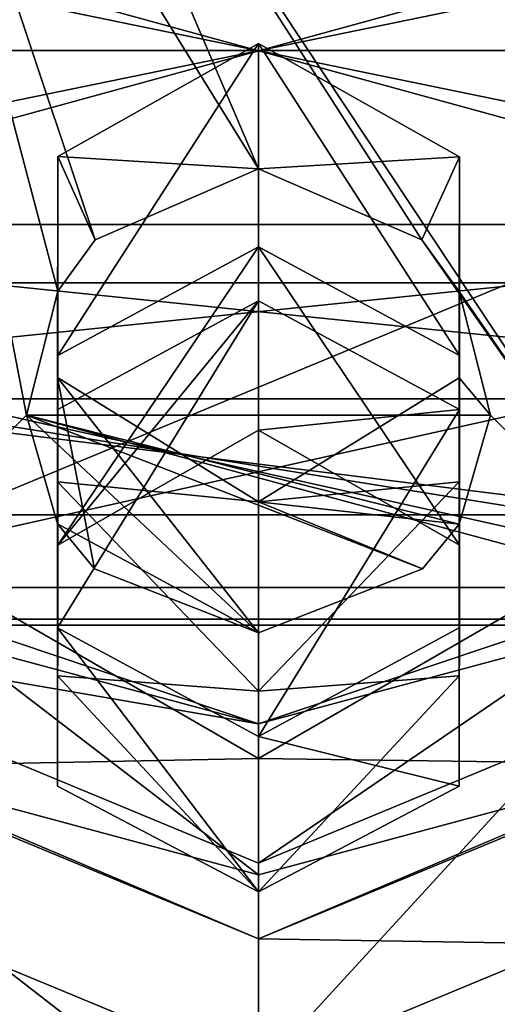
# Model space of a CAD drawing. Units: millimetres. Extents: x -250 to 250, y -1239 to 320.
# Drawn here: x -1 to 1, y 227 to 232 of the extents above; entities that cross this region are included whole.
import ezdxf

# ---------------------------------------------------------------- set-up
doc = ezdxf.new("R2010")
doc.units = ezdxf.units.MM
doc.header["$LTSCALE"] = 40.183422
for name, color, linetype in [('1241', 7, 'CONTINUOUS'), ('1242', 7, 'CONTINUOUS'), ('1243', 7, 'CONTINUOUS'), ('1247', 7, 'CONTINUOUS'), ('1321', 7, 'CONTINUOUS'), ('1322', 7, 'CONTINUOUS'), ('1327', 7, 'CONTINUOUS'), ('1333', 7, 'CONTINUOUS'), ('1337', 7, 'CONTINUOUS'), ('1338', 7, 'CONTINUOUS'), ('1341', 7, 'CONTINUOUS'), ('1347', 7, 'CONTINUOUS'), ('1349', 7, 'CONTINUOUS'), ('1350', 7, 'CONTINUOUS'), ('1351', 7, 'CONTINUOUS'), ('1353', 7, 'CONTINUOUS'), ('1354', 7, 'CONTINUOUS'), ('1355', 7, 'CONTINUOUS'), ('1357', 7, 'CONTINUOUS'), ('1361', 7, 'CONTINUOUS'), ('1362', 7, 'CONTINUOUS'), ('1363', 7, 'CONTINUOUS'), ('1364', 7, 'CONTINUOUS'), ('1381', 7, 'CONTINUOUS'), ('1382', 7, 'CONTINUOUS'), ('1383', 7, 'CONTINUOUS'), ('1384', 7, 'CONTINUOUS'), ('1385', 7, 'CONTINUOUS'), ('1386', 7, 'CONTINUOUS'), ('1387', 7, 'CONTINUOUS'), ('1388', 7, 'CONTINUOUS'), ('1389', 7, 'CONTINUOUS'), ('1390', 7, 'CONTINUOUS'), ('1391', 7, 'CONTINUOUS'), ('1392', 7, 'CONTINUOUS'), ('1757', 7, 'CONTINUOUS'), ('1758', 7, 'CONTINUOUS'), ('807', 7, 'CONTINUOUS'), ('862', 7, 'CONTINUOUS')]:
    doc.layers.add(name, color=color, linetype=linetype)

msp = doc.modelspace()

# ---------------------------------------------------------------- linework, layer by layer
at = {"layer": '1241', "color": 7, "linetype": 'Continuous'}
for points in [[(-1.7499, 229.5, 230.5), (1.7499, 229.5, 230.5), (-2.25, 230, 230.5), (-1.7499, 229.5, 230.5)], [(1.7499, 229.5, 230.5), (2.25, 230, 230.5), (-2.25, 230, 230.5), (1.7499, 229.5, 230.5)]]:
    msp.add_3dface(points, dxfattribs=at)
at = {"layer": '1242', "color": 7, "linetype": 'Continuous'}
for points in [[(-1.8084, 230, 205.2), (1.8084, 230, 205.2), (1.3083, 229.5, 205.2), (-1.8084, 230, 205.2)], [(-1.8084, 230, 205.2), (1.3083, 229.5, 205.2), (-1.3083, 229.5, 205.2), (-1.8084, 230, 205.2)]]:
    msp.add_3dface(points, dxfattribs=at)
at = {"layer": '1243', "color": 7, "linetype": 'Continuous'}
for points in [[(-2.25, 230, 230.5), (2.25, 230, 230.5), (1.8084, 230, 205.2), (-2.25, 230, 230.5)], [(-2.25, 230, 230.5), (1.8084, 230, 205.2), (-1.8084, 230, 205.2), (-2.25, 230, 230.5)]]:
    msp.add_3dface(points, dxfattribs=at)
at = {"layer": '1247', "color": 7, "linetype": 'Continuous'}
for points in [[(1.7499, 229.5, 230.5), (-1.7499, 229.5, 230.5), (-1.3083, 229.5, 205.2), (1.7499, 229.5, 230.5)], [(1.3083, 229.5, 205.2), (1.7499, 229.5, 230.5), (-1.3083, 229.5, 205.2), (1.3083, 229.5, 205.2)]]:
    msp.add_3dface(points, dxfattribs=at)
at = {"layer": '1321', "color": 7, "linetype": 'Continuous'}
for points in [[(2.85, 229.05, 148.2), (-2.85, 229.05, 148.2), (-3.65, 230.5, 148.2), (2.85, 229.05, 148.2)], [(2.85, 229.05, 148.2), (-3.65, 230.5, 148.2), (3.65, 230.5, 148.2), (2.85, 229.05, 148.2)]]:
    msp.add_3dface(points, dxfattribs=at)
at = {"layer": '1322', "color": 7, "linetype": 'Continuous'}
for points in [[(-3.65, 230.5, 202.2), (-2.85, 229.05, 202.2), (3.65, 230.5, 202.2), (-3.65, 230.5, 202.2)], [(-2.85, 229.05, 202.2), (2.85, 229.05, 202.2), (3.65, 230.5, 202.2), (-2.85, 229.05, 202.2)]]:
    msp.add_3dface(points, dxfattribs=at)
at = {"layer": '1327', "color": 7, "linetype": 'Continuous'}
for points in [[(-3.65, 232.5, 178.2), (-3.65, 230.5, 178.2), (3.65, 232.5, 178.2), (-3.65, 232.5, 178.2)], [(-3.65, 230.5, 178.2), (3.65, 230.5, 178.2), (3.65, 232.5, 178.2), (-3.65, 230.5, 178.2)], [(-2.85, 221.05, 178.2), (2.85, 221.05, 178.2), (2.85, 229.05, 178.2), (-2.85, 221.05, 178.2)], [(-2.85, 229.05, 178.2), (-2.85, 221.05, 178.2), (2.85, 229.05, 178.2), (-2.85, 229.05, 178.2)]]:
    msp.add_3dface(points, dxfattribs=at)
at = {"layer": '1333', "color": 7, "linetype": 'Continuous'}
for points in [[(2.85, 229.05, 202.2), (-2.85, 229.05, 202.2), (-2.85, 229.05, 178.2), (2.85, 229.05, 202.2)], [(2.85, 229.05, 202.2), (-2.85, 229.05, 178.2), (2.85, 229.05, 178.2), (2.85, 229.05, 202.2)]]:
    msp.add_3dface(points, dxfattribs=at)
at = {"layer": '1337', "color": 7, "linetype": 'Continuous'}
for points in [[(-3.65, 230.5, 202.2), (3.65, 230.5, 202.2), (3.65, 230.5, 178.2), (-3.65, 230.5, 202.2)], [(-3.65, 230.5, 178.2), (-3.65, 230.5, 202.2), (3.65, 230.5, 178.2), (-3.65, 230.5, 178.2)]]:
    msp.add_3dface(points, dxfattribs=at)
at = {"layer": '1338', "color": 7, "linetype": 'Continuous'}
for points in [[(-3.65, 230.5, 172.2), (-3.65, 232.5, 172.2), (3.65, 230.5, 172.2), (-3.65, 230.5, 172.2)], [(3.65, 230.5, 172.2), (-3.65, 232.5, 172.2), (3.65, 232.5, 172.2), (3.65, 230.5, 172.2)], [(2.85, 229.05, 172.2), (2.85, 221.05, 172.2), (-2.85, 229.05, 172.2), (2.85, 229.05, 172.2)], [(-2.85, 229.05, 172.2), (2.85, 221.05, 172.2), (-2.85, 221.05, 172.2), (-2.85, 229.05, 172.2)]]:
    msp.add_3dface(points, dxfattribs=at)
at = {"layer": '1341', "color": 7, "linetype": 'Continuous'}
for points in [[(-2.85, 229.05, 148.2), (2.85, 229.05, 148.2), (2.85, 229.05, 172.2), (-2.85, 229.05, 148.2)], [(-2.85, 229.05, 148.2), (2.85, 229.05, 172.2), (-2.85, 229.05, 172.2), (-2.85, 229.05, 148.2)]]:
    msp.add_3dface(points, dxfattribs=at)
at = {"layer": '1347', "color": 7, "linetype": 'Continuous'}
for points in [[(3.65, 230.5, 148.2), (-3.65, 230.5, 148.2), (-3.65, 230.5, 172.2), (3.65, 230.5, 148.2)], [(3.65, 230.5, 148.2), (-3.65, 230.5, 172.2), (3.65, 230.5, 172.2), (3.65, 230.5, 148.2)]]:
    msp.add_3dface(points, dxfattribs=at)
at = {"layer": '1349', "color": 7, "linetype": 'Continuous'}
for points in [[(-3.65, 230.75, 176.499), (-3.65, 232.25, 176.499), (3.65, 230.75, 176.499), (-3.65, 230.75, 176.499)], [(-3.65, 232.25, 176.499), (3.65, 232.25, 176.499), (3.65, 230.75, 176.499), (-3.65, 232.25, 176.499)], [(-3.65, 230, 175.2), (-3.65, 230.75, 176.499), (3.65, 230, 175.2), (-3.65, 230, 175.2)], [(-3.65, 230.75, 176.499), (3.65, 230.75, 176.499), (3.65, 230, 175.2), (-3.65, 230.75, 176.499)]]:
    msp.add_3dface(points, dxfattribs=at)
at = {"layer": '1350', "color": 7, "linetype": 'Continuous'}
for points in [[(-3.65, 232.25, 173.901), (-3.65, 230.75, 173.901), (3.65, 232.25, 173.901), (-3.65, 232.25, 173.901)], [(-3.65, 230.75, 173.901), (3.65, 230.75, 173.901), (3.65, 232.25, 173.901), (-3.65, 230.75, 173.901)], [(-3.65, 230.75, 173.901), (-3.65, 230, 175.2), (3.65, 230.75, 173.901), (-3.65, 230.75, 173.901)], [(-3.65, 230, 175.2), (3.65, 230, 175.2), (3.65, 230.75, 173.901), (-3.65, 230, 175.2)]]:
    msp.add_3dface(points, dxfattribs=at)
at = {"layer": '1351', "color": 7, "linetype": 'Continuous', "true_color": 0xe0f2ff}
for points in [[(-0.865, 230.4629, 248.3), (-1, 229.9289, 248.3), (-1.75, 233.8125, 248.3), (-0.865, 230.4629, 248.3)], [(-1.75, 233.8125, 248.3), (-1, 229.9289, 248.3), (-1.75, 229.1875, 248.3), (-1.75, 233.8125, 248.3)], [(-0.7037, 230.684, 248.3), (-0.865, 230.4629, 248.3), (-1.75, 233.8125, 248.3), (-0.7037, 230.684, 248.3)], [(0, 230.99, 248.3), (-0.7037, 230.684, 248.3), (-1.75, 233.8125, 248.3), (0, 230.99, 248.3)], [(-1, 233.3317, 248.3), (0, 230.99, 248.3), (-1.75, 233.8125, 248.3), (-1, 233.3317, 248.3)], [(1.75, 233.8125, 248.3), (1.75, 229.1875, 248.3), (1, 233.3317, 248.3), (1.75, 233.8125, 248.3)], [(0.7039, 230.6839, 248.3), (0, 230.99, 248.3), (-1, 233.3317, 248.3), (0.7039, 230.6839, 248.3)], [(0.7039, 230.6839, 248.3), (-1, 233.3317, 248.3), (1.75, 229.1875, 248.3), (0.7039, 230.6839, 248.3)], [(1.75, 229.1875, 248.3), (-1, 233.3317, 248.3), (1, 233.3317, 248.3), (1.75, 229.1875, 248.3)], [(0.8653, 230.4622, 248.3), (0.7039, 230.6839, 248.3), (1.75, 229.1875, 248.3), (0.8653, 230.4622, 248.3)], [(1, 229.9289, 248.3), (0.8653, 230.4622, 248.3), (1.75, 229.1875, 248.3), (1, 229.9289, 248.3)], [(-1.75, 229.1875, 248.3), (-1, 229.9289, 248.3), (1.75, 229.1875, 248.3), (-1.75, 229.1875, 248.3)], [(-1, 229.9289, 248.3), (1, 229.9289, 248.3), (1.75, 229.1875, 248.3), (-1, 229.9289, 248.3)], [(0, 228.6, 248.3), (-1.75, 229.1875, 248.3), (1.75, 229.1875, 248.3), (0, 228.6, 248.3)]]:
    msp.add_3dface(points, dxfattribs=at)
at = {"layer": '1353', "color": 7, "linetype": 'Continuous', "true_color": 0xe0f2ff}
for points in [[(-1.75, 229.1875, 248.3), (0, 228.6, 248.3), (-1.75, 229.1875, 250.3), (-1.75, 229.1875, 248.3)], [(0, 228.6, 248.3), (-1.45, 228.9885, 270.3), (-1.75, 229.1875, 250.3), (0, 228.6, 248.3)], [(0, 228.6, 248.3), (1.75, 229.1875, 248.3), (0, 228.6, 270.3), (0, 228.6, 248.3)], [(0, 228.6, 270.3), (1.75, 229.1875, 248.3), (1.45, 228.9885, 270.3), (0, 228.6, 270.3)], [(-1.45, 228.9885, 270.3), (0, 228.6, 248.3), (0, 228.6, 270.3), (-1.45, 228.9885, 270.3)]]:
    msp.add_3dface(points, dxfattribs=at)
at = {"layer": '1354', "color": 7, "linetype": 'Continuous', "true_color": 0xe0f2ff}
for points in [[(-1.45, 228.9885, 270.3), (0, 228.6, 270.3), (-2.4748, 229.0252, 270.3), (-1.45, 228.9885, 270.3)], [(-2.4748, 229.0252, 270.3), (0, 228.6, 270.3), (0, 228, 270.3), (-2.4748, 229.0252, 270.3)], [(0, 228, 270.3), (1.45, 228.9885, 270.3), (2.4748, 229.0252, 270.3), (0, 228, 270.3)], [(0, 228.6, 270.3), (1.45, 228.9885, 270.3), (0, 228, 270.3), (0, 228.6, 270.3)]]:
    msp.add_3dface(points, dxfattribs=at)
at = {"layer": '1355', "color": 7, "linetype": 'Continuous', "true_color": 0xe0f2ff}
for points in [[(-3.5, 231.5, 271.3), (3.5, 231.5, 271.3), (2.4748, 233.9748, 271.3), (-3.5, 231.5, 271.3)], [(-2.4748, 233.9748, 271.3), (-3.5, 231.5, 271.3), (2.4748, 233.9748, 271.3), (-2.4748, 233.9748, 271.3)], [(-2.4748, 229.0252, 271.3), (3.5, 231.5, 271.3), (-3.5, 231.5, 271.3), (-2.4748, 229.0252, 271.3)], [(2.4748, 229.0252, 271.3), (3.5, 231.5, 271.3), (-2.4748, 229.0252, 271.3), (2.4748, 229.0252, 271.3)], [(0, 228, 271.3), (2.4748, 229.0252, 271.3), (-2.4748, 229.0252, 271.3), (0, 228, 271.3)]]:
    msp.add_3dface(points, dxfattribs=at)
at = {"layer": '1357', "color": 7, "linetype": 'Continuous', "true_color": 0xe0f2ff}
for points in [[(-2.4748, 229.0252, 270.3), (0, 228, 270.3), (-2.4748, 229.0252, 271.3), (-2.4748, 229.0252, 270.3)], [(0, 228, 270.3), (0, 228, 271.3), (-2.4748, 229.0252, 271.3), (0, 228, 270.3)], [(0, 228, 270.3), (2.4748, 229.0252, 270.3), (0, 228, 271.3), (0, 228, 270.3)], [(2.4748, 229.0252, 270.3), (2.4748, 229.0252, 271.3), (0, 228, 271.3), (2.4748, 229.0252, 270.3)]]:
    msp.add_3dface(points, dxfattribs=at)
at = {"layer": '1361', "linetype": 'Continuous'}
for points in [[(1, 229.9289, 248.3), (-1, 229.9289, 248.3), (0.8655, 229.4599, 248.1245), (1, 229.9289, 248.3)], [(0.8655, 229.4599, 248.1245), (-1, 229.9289, 248.3), (0.7072, 229.2668, 248.0522), (0.8655, 229.4599, 248.1245)], [(0.7072, 229.2668, 248.0522), (-1, 229.9289, 248.3), (0, 228.9923, 247.9495), (0.7072, 229.2668, 248.0522)], [(0, 228.9923, 247.9495), (-1, 229.9289, 248.3), (-0.8661, 229.4608, 248.1248), (0, 228.9923, 247.9495)], [(-0.7072, 229.2668, 248.0522), (0, 228.9923, 247.9495), (-0.8661, 229.4608, 248.1248), (-0.7072, 229.2668, 248.0522)]]:
    msp.add_3dface(points, dxfattribs=at)
at = {"layer": '1362', "linetype": 'Continuous'}
for points in [[(-0.8654, 229.9539, 229.2206), (0, 230.4224, 229.3923), (-0.8659, 229.0139, 228.876), (-0.8654, 229.9539, 229.2206)], [(-0.8659, 229.0139, 228.876), (0, 230.4224, 229.3923), (0, 228.5446, 228.704), (-0.8659, 229.0139, 228.876)], [(0, 228.5446, 228.704), (0, 230.4224, 229.3923), (0.8659, 229.953, 229.2203), (0, 228.5446, 228.704)], [(0.8654, 229.0131, 228.8757), (0, 228.5446, 228.704), (0.8659, 229.953, 229.2203), (0.8654, 229.0131, 228.8757)]]:
    msp.add_3dface(points, dxfattribs=at)
at = {"layer": '1363', "linetype": 'Continuous'}
for points in [[(0, 231.5303, 243.1371), (0, 230.99, 248.3), (0.866, 231.0427, 243.305), (0, 231.5303, 243.1371)], [(0, 230.655, 238.3247), (0, 231.5303, 243.1371), (0.8662, 230.1856, 238.5156), (0, 230.655, 238.3247)], [(0.8662, 230.1856, 238.5156), (0, 231.5303, 243.1371), (0.866, 231.0427, 243.305), (0.8662, 230.1856, 238.5156)], [(0, 230.99, 248.3), (0.7039, 230.6839, 248.3), (0.866, 231.0427, 243.305), (0, 230.99, 248.3)], [(0.7039, 230.6839, 248.3), (0.8653, 230.4622, 248.3), (0.866, 231.0427, 243.305), (0.7039, 230.6839, 248.3)], [(0.866, 231.0427, 243.305), (0.8653, 230.4622, 248.3), (0.8656, 230.0908, 244.419), (0.866, 231.0427, 243.305)], [(0.8657, 229.6415, 240.6997), (0.866, 231.0427, 243.305), (0.8656, 230.0908, 244.419), (0.8657, 229.6415, 240.6997)], [(0.8662, 230.1856, 238.5156), (0.866, 231.0427, 243.305), (0.8657, 229.6415, 240.6997), (0.8662, 230.1856, 238.5156)], [(0, 229.8647, 233.7839), (0, 230.655, 238.3247), (0.8661, 229.3687, 233.8578), (0, 229.8647, 233.7839)], [(0.8661, 229.3687, 233.8578), (0, 230.655, 238.3247), (0.8662, 230.1856, 238.5156), (0.8661, 229.3687, 233.8578)], [(0.8653, 230.4622, 248.3), (1, 229.9289, 248.3), (0.8656, 230.0908, 244.419), (0.8653, 230.4622, 248.3)], [(0.8659, 229.953, 229.2203), (0, 230.4224, 229.3923), (0, 229.8647, 233.7839), (0.8659, 229.953, 229.2203)], [(0.8661, 229.3687, 233.8578), (0.8662, 230.1856, 238.5156), (0.8655, 228.8062, 236.9006), (0.8661, 229.3687, 233.8578)], [(0.8655, 228.8062, 236.9006), (0.8662, 230.1856, 238.5156), (0.8657, 229.6415, 240.6997), (0.8655, 228.8062, 236.9006)], [(0.8656, 230.0908, 244.419), (0.8655, 229.4599, 248.1245), (0, 229.5556, 243.5306), (0.8656, 230.0908, 244.419)], [(0.8657, 229.6415, 240.6997), (0.8656, 230.0908, 244.419), (0, 229.5556, 243.5306), (0.8657, 229.6415, 240.6997)], [(1, 229.9289, 248.3), (0.8655, 229.4599, 248.1245), (0.8656, 230.0908, 244.419), (1, 229.9289, 248.3)], [(0.8659, 229.953, 229.2203), (0, 229.8647, 233.7839), (0.8661, 229.3687, 233.8578), (0.8659, 229.953, 229.2203)], [(0.8654, 229.0131, 228.8757), (0.8659, 229.953, 229.2203), (0.8661, 229.3687, 233.8578), (0.8654, 229.0131, 228.8757)], [(0.8655, 228.8062, 236.9006), (0.8657, 229.6415, 240.6997), (0, 228.7401, 238.924), (0.8655, 228.8062, 236.9006)], [(0, 228.7401, 238.924), (0.8657, 229.6415, 240.6997), (0, 229.5556, 243.5306), (0, 228.7401, 238.924)], [(0.8655, 229.4599, 248.1245), (0.7072, 229.2668, 248.0522), (0, 229.5556, 243.5306), (0.8655, 229.4599, 248.1245)], [(0.7072, 229.2668, 248.0522), (0, 228.9923, 247.9495), (0, 229.5556, 243.5306), (0.7072, 229.2668, 248.0522)], [(0.8654, 229.0131, 228.8757), (0.8661, 229.3687, 233.8578), (0.8655, 228.3311, 232.9712), (0.8654, 229.0131, 228.8757)], [(0.8655, 228.3311, 232.9712), (0.8661, 229.3687, 233.8578), (0.8655, 228.8062, 236.9006), (0.8655, 228.3311, 232.9712)], [(0, 228.5446, 228.704), (0.8654, 229.0131, 228.8757), (0.8655, 228.3311, 232.9712), (0, 228.5446, 228.704)], [(0.8655, 228.3311, 232.9712), (0.8655, 228.8062, 236.9006), (0, 227.8755, 234.0059), (0.8655, 228.3311, 232.9712)], [(0, 227.8755, 234.0059), (0.8655, 228.8062, 236.9006), (0, 228.7401, 238.924), (0, 227.8755, 234.0059)], [(0, 228.5446, 228.704), (0.8655, 228.3311, 232.9712), (0, 227.8755, 234.0059), (0, 228.5446, 228.704)]]:
    msp.add_3dface(points, dxfattribs=at)
at = {"layer": '1364', "linetype": 'Continuous'}
for points in [[(0, 231.5303, 243.1371), (0, 230.655, 238.3247), (-0.8657, 230.1864, 238.5153), (0, 231.5303, 243.1371)], [(0, 231.5303, 243.1371), (-0.8657, 230.1864, 238.5153), (-0.8655, 231.0436, 243.3047), (0, 231.5303, 243.1371)], [(0, 230.99, 248.3), (0, 231.5303, 243.1371), (-0.8655, 231.0436, 243.3047), (0, 230.99, 248.3)], [(-0.8662, 229.6423, 240.6995), (-0.8661, 230.0917, 244.419), (-0.8655, 231.0436, 243.3047), (-0.8662, 229.6423, 240.6995)], [(-0.8657, 230.1864, 238.5153), (-0.8662, 229.6423, 240.6995), (-0.8655, 231.0436, 243.3047), (-0.8657, 230.1864, 238.5153)], [(-0.8661, 230.0917, 244.419), (-0.865, 230.4629, 248.3), (-0.8655, 231.0436, 243.3047), (-0.8661, 230.0917, 244.419)], [(-0.865, 230.4629, 248.3), (-0.7037, 230.684, 248.3), (-0.8655, 231.0436, 243.3047), (-0.865, 230.4629, 248.3)], [(-0.7037, 230.684, 248.3), (0, 230.99, 248.3), (-0.8655, 231.0436, 243.3047), (-0.7037, 230.684, 248.3)], [(0, 230.655, 238.3247), (-0.8656, 229.3696, 233.8576), (-0.8657, 230.1864, 238.5153), (0, 230.655, 238.3247)], [(0, 230.655, 238.3247), (0, 229.8647, 233.7839), (-0.8656, 229.3696, 233.8576), (0, 230.655, 238.3247)], [(-1, 229.9289, 248.3), (-0.865, 230.4629, 248.3), (-0.8661, 229.4608, 248.1248), (-1, 229.9289, 248.3)], [(-0.8661, 229.4608, 248.1248), (-0.865, 230.4629, 248.3), (-0.8661, 230.0917, 244.419), (-0.8661, 229.4608, 248.1248)], [(0, 230.4224, 229.3923), (-0.8654, 229.9539, 229.2206), (-0.8656, 229.3696, 233.8576), (0, 230.4224, 229.3923)], [(0, 229.8647, 233.7839), (0, 230.4224, 229.3923), (-0.8656, 229.3696, 233.8576), (0, 229.8647, 233.7839)], [(-0.8661, 228.8071, 236.9004), (-0.8662, 229.6423, 240.6995), (-0.8657, 230.1864, 238.5153), (-0.8661, 228.8071, 236.9004)], [(-0.8656, 229.3696, 233.8576), (-0.8661, 228.8071, 236.9004), (-0.8657, 230.1864, 238.5153), (-0.8656, 229.3696, 233.8576)], [(0, 229.5556, 243.5306), (-0.8661, 230.0917, 244.419), (-0.8662, 229.6423, 240.6995), (0, 229.5556, 243.5306)], [(0, 228.9923, 247.9495), (-0.7072, 229.2668, 248.0522), (-0.8661, 230.0917, 244.419), (0, 228.9923, 247.9495)], [(0, 229.5556, 243.5306), (0, 228.9923, 247.9495), (-0.8661, 230.0917, 244.419), (0, 229.5556, 243.5306)], [(-0.7072, 229.2668, 248.0522), (-0.8661, 229.4608, 248.1248), (-0.8661, 230.0917, 244.419), (-0.7072, 229.2668, 248.0522)], [(-0.8654, 229.9539, 229.2206), (-0.8659, 229.0139, 228.876), (-0.866, 228.332, 232.9712), (-0.8654, 229.9539, 229.2206)], [(-0.8654, 229.9539, 229.2206), (-0.866, 228.332, 232.9712), (-0.8656, 229.3696, 233.8576), (-0.8654, 229.9539, 229.2206)], [(0, 228.7401, 238.924), (0, 229.5556, 243.5306), (-0.8662, 229.6423, 240.6995), (0, 228.7401, 238.924)], [(0, 228.7401, 238.924), (-0.8662, 229.6423, 240.6995), (-0.8661, 228.8071, 236.9004), (0, 228.7401, 238.924)], [(-0.866, 228.332, 232.9712), (-0.8661, 228.8071, 236.9004), (-0.8656, 229.3696, 233.8576), (-0.866, 228.332, 232.9712)], [(-0.8659, 229.0139, 228.876), (0, 227.8755, 234.0059), (-0.866, 228.332, 232.9712), (-0.8659, 229.0139, 228.876)], [(-0.8659, 229.0139, 228.876), (0, 228.5446, 228.704), (0, 227.8755, 234.0059), (-0.8659, 229.0139, 228.876)], [(0, 227.8755, 234.0059), (0, 228.7401, 238.924), (-0.8661, 228.8071, 236.9004), (0, 227.8755, 234.0059)], [(0, 227.8755, 234.0059), (-0.8661, 228.8071, 236.9004), (-0.866, 228.332, 232.9712), (0, 227.8755, 234.0059)]]:
    msp.add_3dface(points, dxfattribs=at)
at = {"layer": '1381', "color": 7, "linetype": 'Continuous'}
for points in [[(2.6413, 229.9749, 264.5), (0, 228.45, 264.5), (2.6413, 229.9749, 270.3), (2.6413, 229.9749, 264.5)], [(2.6413, 229.9749, 270.3), (0, 228.45, 264.5), (0, 228.45, 270.3), (2.6413, 229.9749, 270.3)]]:
    msp.add_3dface(points, dxfattribs=at)
at = {"layer": '1382', "color": 7, "linetype": 'Continuous'}
for points in [[(0, 227.95, 270.3), (0, 228.45, 270.3), (-2.6413, 229.9749, 270.3), (0, 227.95, 270.3)], [(-1.7751, 228.4257, 270.3), (0, 227.95, 270.3), (-2.6413, 229.9749, 270.3), (-1.7751, 228.4257, 270.3)], [(2.6413, 229.9749, 270.3), (0, 228.45, 270.3), (1.7751, 228.4257, 270.3), (2.6413, 229.9749, 270.3)], [(0, 228.45, 270.3), (0, 227.95, 270.3), (1.7751, 228.4257, 270.3), (0, 228.45, 270.3)]]:
    msp.add_3dface(points, dxfattribs=at)
at = {"layer": '1383', "color": 7, "linetype": 'Continuous'}
for points in [[(1.7751, 228.4257, 270.3), (0, 227.95, 270.3), (1.7751, 228.4257, 271.5), (1.7751, 228.4257, 270.3)], [(1.7751, 228.4257, 271.5), (0, 227.95, 270.3), (0, 227.95, 271.5), (1.7751, 228.4257, 271.5)]]:
    msp.add_3dface(points, dxfattribs=at)
at = {"layer": '1384', "color": 7, "linetype": 'Continuous'}
for points in [[(-3.1113, 228.3887, 270.5), (0, 227.1, 270.5), (-3.8892, 227.6111, 270.5), (-3.1113, 228.3887, 270.5)], [(0, 227.1, 270.5), (3.1113, 228.3887, 270.5), (0, 226, 270.5), (0, 227.1, 270.5)], [(0, 226, 270.5), (3.1113, 228.3887, 270.5), (3.8892, 227.6111, 270.5), (0, 226, 270.5)], [(-3.8892, 227.6111, 270.5), (0, 227.1, 270.5), (0, 226, 270.5), (-3.8892, 227.6111, 270.5)]]:
    msp.add_3dface(points, dxfattribs=at)
at = {"layer": '1385', "color": 7, "linetype": 'Continuous'}
for points in [[(3.1113, 228.3887, 270.5), (0, 227.1, 270.5), (3.1113, 228.3887, 264.5), (3.1113, 228.3887, 270.5)], [(3.1113, 228.3887, 264.5), (0, 227.1, 270.5), (0, 227.1, 264.5), (3.1113, 228.3887, 264.5)]]:
    msp.add_3dface(points, dxfattribs=at)
at = {"layer": '1386', "color": 7, "linetype": 'Continuous'}
for points in [[(-2.6413, 229.9749, 264.5), (0, 228.45, 264.5), (-3.1113, 228.3887, 264.5), (-2.6413, 229.9749, 264.5)], [(0, 228.45, 264.5), (2.6413, 229.9749, 264.5), (0, 227.1, 264.5), (0, 228.45, 264.5)], [(2.6413, 229.9749, 264.5), (3.1113, 228.3887, 264.5), (0, 227.1, 264.5), (2.6413, 229.9749, 264.5)], [(0, 228.45, 264.5), (0, 227.1, 264.5), (-3.1113, 228.3887, 264.5), (0, 228.45, 264.5)]]:
    msp.add_3dface(points, dxfattribs=at)
at = {"layer": '1387', "color": 7, "linetype": 'Continuous'}
for points in [[(0, 228.45, 270.3), (0, 228.45, 264.5), (-2.6413, 229.9749, 264.5), (0, 228.45, 270.3)], [(-2.6413, 229.9749, 270.3), (0, 228.45, 270.3), (-2.6413, 229.9749, 264.5), (-2.6413, 229.9749, 270.3)]]:
    msp.add_3dface(points, dxfattribs=at)
at = {"layer": '1388', "color": 7, "linetype": 'Continuous'}
for points in [[(0, 227.95, 270.3), (-1.7751, 228.4257, 270.3), (0, 227.95, 271.5), (0, 227.95, 270.3)], [(0, 227.95, 271.5), (-1.7751, 228.4257, 270.3), (-1.7751, 228.4257, 271.5), (0, 227.95, 271.5)]]:
    msp.add_3dface(points, dxfattribs=at)
at = {"layer": '1389', "color": 7, "linetype": 'Continuous'}
for points in [[(0, 227.1, 270.5), (-3.1113, 228.3887, 270.5), (0, 227.1, 264.5), (0, 227.1, 270.5)], [(0, 227.1, 264.5), (-3.1113, 228.3887, 270.5), (-3.1113, 228.3887, 264.5), (0, 227.1, 264.5)]]:
    msp.add_3dface(points, dxfattribs=at)
at = {"layer": '1390', "color": 7, "linetype": 'Continuous'}
for points in [[(0, 227.6733, 271.5), (-1.7751, 228.4257, 271.5), (-2.7056, 228.7938, 271.5), (0, 227.6733, 271.5)], [(2.7056, 228.7938, 271.5), (1.7751, 228.4257, 271.5), (0, 227.6733, 271.5), (2.7056, 228.7938, 271.5)], [(0, 227.95, 271.5), (-1.7751, 228.4257, 271.5), (0, 227.6733, 271.5), (0, 227.95, 271.5)], [(1.7751, 228.4257, 271.5), (0, 227.95, 271.5), (0, 227.6733, 271.5), (1.7751, 228.4257, 271.5)]]:
    msp.add_3dface(points, dxfattribs=at)
at = {"layer": '1391', "color": 7, "linetype": 'Continuous'}
for points in [[(-2.7056, 228.7938, 271.5), (-3.8892, 227.6111, 270.5), (0, 226, 270.5), (-2.7056, 228.7938, 271.5)], [(0, 227.6733, 271.5), (-2.7056, 228.7938, 271.5), (0, 226.6986, 271.231), (0, 227.6733, 271.5)], [(-2.7056, 228.7938, 271.5), (0, 226, 270.5), (0, 226.6986, 271.231), (-2.7056, 228.7938, 271.5)]]:
    msp.add_3dface(points, dxfattribs=at)
at = {"layer": '1392', "color": 7, "linetype": 'Continuous'}
for points in [[(2.7056, 228.7938, 271.5), (0, 227.6733, 271.5), (3.8892, 227.6111, 270.5), (2.7056, 228.7938, 271.5)], [(3.8892, 227.6111, 270.5), (0, 227.6733, 271.5), (0, 226.6986, 271.231), (3.8892, 227.6111, 270.5)], [(0, 226, 270.5), (3.8892, 227.6111, 270.5), (0, 226.6986, 271.231), (0, 226, 270.5)]]:
    msp.add_3dface(points, dxfattribs=at)
at = {"layer": '1757', "color": 244, "linetype": 'Continuous', "true_color": 0xa81325}
for points in [[(227, 216.5, 270.5), (227.4028, 217.9995, 270.5), (-243, 269.5, 270.5), (227, 216.5, 270.5)], [(1.0589, 236.1297, 270.5), (227, 216.5, 270.5), (-243, 269.5, 270.5), (1.0589, 236.1297, 270.5)], [(228.5, 219.0981, 270.5), (230, 219.499, 270.5), (-243, 269.5, 270.5), (228.5, 219.0981, 270.5)], [(-243, 269.5, 270.5), (230, 219.499, 270.5), (243, 269.5, 270.5), (-243, 269.5, 270.5)], [(227.4028, 217.9995, 270.5), (228.5, 219.0981, 270.5), (-243, 269.5, 270.5), (227.4028, 217.9995, 270.5)]]:
    msp.add_3dface(points, dxfattribs=at)
at = {"layer": '1758', "color": 7, "linetype": 'Continuous', "true_color": 0xe0f2ff}
for points in [[(-243, 269.5, 269.5), (243, 269.5, 269.5), (-230, 219.499, 269.5), (-243, 269.5, 269.5)], [(243, 269.5, 269.5), (-228.5, 219.0981, 269.5), (-230, 219.499, 269.5), (243, 269.5, 269.5)], [(243, 269.5, 269.5), (-227.4028, 217.9995, 269.5), (-228.5, 219.0981, 269.5), (243, 269.5, 269.5)], [(243, 269.5, 269.5), (-227, 216.5, 269.5), (-227.4028, 217.9995, 269.5), (243, 269.5, 269.5)], [(-227, 216.5, 269.5), (243, 269.5, 269.5), (-1.0589, 236.1297, 269.5), (-227, 216.5, 269.5)]]:
    msp.add_3dface(points, dxfattribs=at)
at = {"layer": '807', "color": 253, "linetype": 'Continuous', "true_color": 0xa2afbf}
for points in [[(-245, 163, 269.5), (245, 163, 269.5), (-245, 269.5, 269.5), (-245, 163, 269.5)], [(-245, 269.5, 269.5), (245, 163, 269.5), (245, 269.5, 269.5), (-245, 269.5, 269.5)]]:
    msp.add_3dface(points, dxfattribs=at)
at = {"layer": '862', "color": 253, "linetype": 'Continuous', "true_color": 0xa2afbf}
for points in [[(-134.7, 108, -316.5), (-229, 269.5, -316.5), (59.1, -26.1072, -316.5), (-134.7, 108, -316.5)], [(-229, 269.5, -316.5), (229, 269.5, -316.5), (59.3928, -26.4, -316.5), (-229, 269.5, -316.5)], [(59.1, -26.1072, -316.5), (-229, 269.5, -316.5), (59.3928, -26.4, -316.5), (59.1, -26.1072, -316.5)]]:
    msp.add_3dface(points, dxfattribs=at)

doc.saveas('drawing.dxf')
